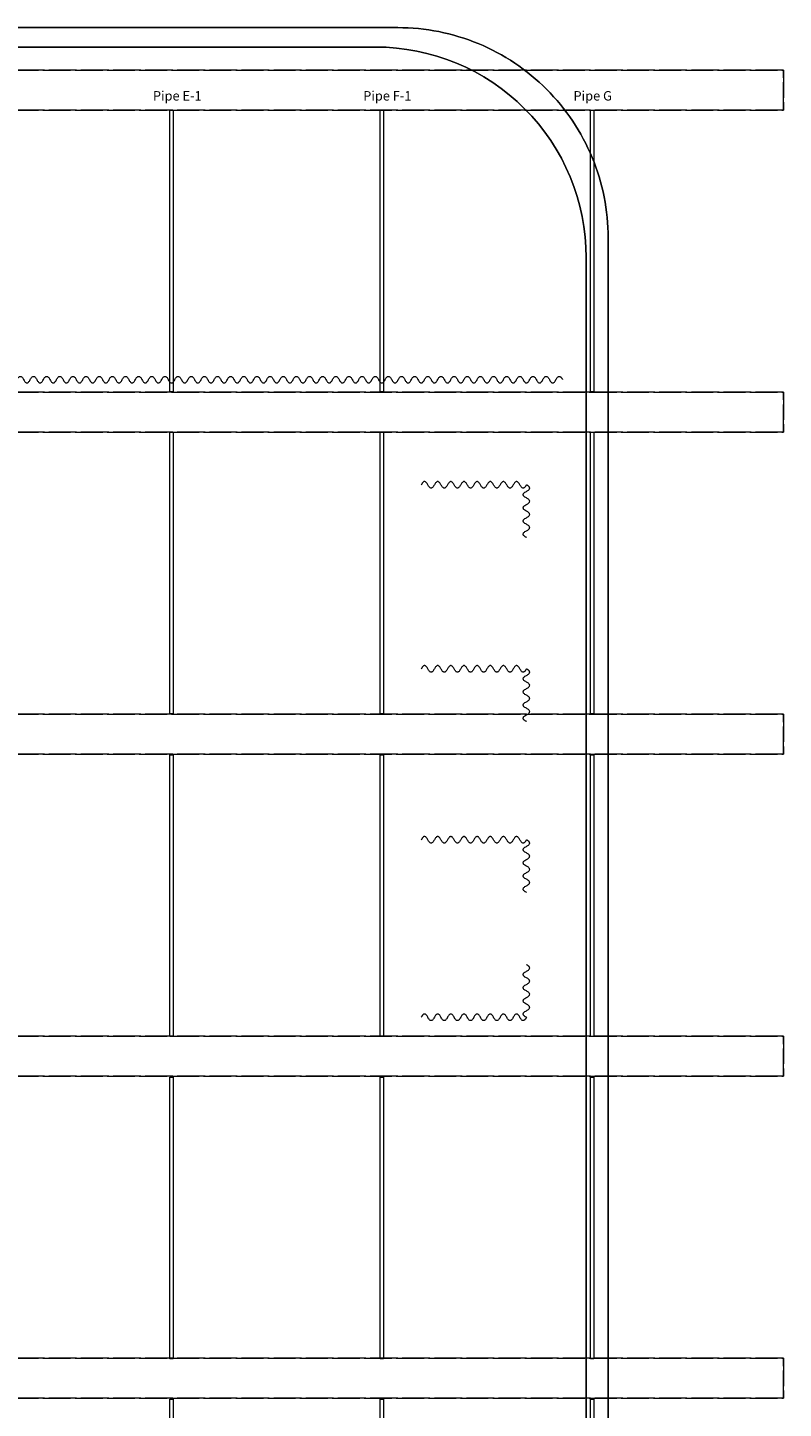
# Model space of a CAD drawing. Units: inches. Extents: x -325 to 365, y -419 to 646.
# Drawn here: x 20 to 365, y 16 to 646 of the extents above; entities that cross this region are included whole.
import ezdxf

# ---------------------------------------------------------------- set-up
doc = ezdxf.new("R2010")
doc.units = ezdxf.units.IN
doc.header["$LTSCALE"] = 9.6
doc.header["$MEASUREMENT"] = 0
doc.linetypes.add('Dash Style-4', pattern=[1.52771, 1.319425, -0.208285])
doc.layers.add('Light Plot', color=7, linetype='Continuous', lineweight=15)
doc.layers.add('None', color=7, linetype='Continuous', lineweight=5)
doc.styles.add('Helvetica', font='Helvetica')

# ---------------------------------------------------------------- blocks, each defined once
blk = doc.blocks.new('Curtain Object (2D)-8')
at = {"layer": 'None', "color": 7, "linetype": 'Continuous', "lineweight": 5}
blk.add_open_spline([(0, 0), (1.5, -2.99), (4.5, 2.99), (7.5, -2.99), (10.5, 2.99), (13.5, -2.99), (16.5, 2.99), (19.5, -2.99), (22.5, 2.99), (25.5, -2.99), (28.5, 2.99), (31.5, -2.99), (34.5, 2.99), (37.5, -2.99), (40.5, 2.99), (43.5, -2.99), (46.5, 2.99), (48, 0)], degree=2, dxfattribs=at)
blk = doc.blocks.new('Curtain Object (2D)-9')
at = {"layer": 'None', "color": 7, "linetype": 'Continuous', "lineweight": 5}
blk.add_open_spline([(0, 0), (1.5, -2.99), (4.5, 2.99), (7.5, -2.99), (10.5, 2.99), (13.5, -2.99), (16.5, 2.99), (19.5, -2.99), (22.5, 2.99), (25.5, -2.99), (28.5, 2.99), (31.5, -2.99), (34.5, 2.99), (37.5, -2.99), (40.5, 2.99), (43.5, -2.99), (46.5, 2.99), (48, 0)], degree=2, dxfattribs=at)
blk = doc.blocks.new('Curtain Object (2D)-10')
at = {"layer": 'None', "color": 7, "linetype": 'Continuous', "lineweight": 5}
blk.add_open_spline([(0, 0), (1.5, -2.99), (4.5, 2.99), (7.5, -2.99), (10.5, 2.99), (13.5, -2.99), (16.5, 2.99), (19.5, -2.99), (22.5, 2.99), (25.5, -2.99), (28.5, 2.99), (31.5, -2.99), (34.5, 2.99), (37.5, -2.99), (40.5, 2.99), (43.5, -2.99), (46.5, 2.99), (48, 0)], degree=2, dxfattribs=at)
blk = doc.blocks.new('Curtain Object (2D)-11')
at = {"layer": 'None', "color": 7, "linetype": 'Continuous', "lineweight": 5}
blk.add_open_spline([(0, 0), (1.5, -2.99), (4.5, 2.99), (7.5, -2.99), (10.5, 2.99), (13.5, -2.99), (16.5, 2.99), (19.5, -2.99), (22.5, 2.99), (25.5, -2.99), (28.5, 2.99), (31.5, -2.99), (34.5, 2.99), (37.5, -2.99), (40.5, 2.99), (43.5, -2.99), (46.5, 2.99), (48, 0)], degree=2, dxfattribs=at)
blk = doc.blocks.new('Curtain Object (2D)-12')
at = {"layer": 'None', "color": 7, "linetype": 'Continuous', "lineweight": 5}
blk.add_open_spline([(0, 0), (1.5, -2.99), (4.5, 2.99), (7.5, -2.99), (10.5, 2.99), (13.5, -2.99), (16.5, 2.99), (19.5, -2.99), (22.5, 2.99), (24, 0)], degree=2, dxfattribs=at)
blk = doc.blocks.new('Curtain Object (2D)-13')
at = {"layer": 'None', "color": 7, "linetype": 'Continuous', "lineweight": 5}
blk.add_open_spline([(0, 0), (1.5, -2.99), (4.5, 2.99), (7.5, -2.99), (10.5, 2.99), (13.5, -2.99), (16.5, 2.99), (19.5, -2.99), (22.5, 2.99), (24, 0)], degree=2, dxfattribs=at)
blk = doc.blocks.new('Curtain Object (2D)-14')
at = {"layer": 'None', "color": 7, "linetype": 'Continuous', "lineweight": 5}
blk.add_open_spline([(0, 0), (1.5, -2.99), (4.5, 2.99), (7.5, -2.99), (10.5, 2.99), (13.5, -2.99), (16.5, 2.99), (19.5, -2.99), (22.5, 2.99), (24, 0)], degree=2, dxfattribs=at)
blk = doc.blocks.new('Curtain Object (2D)-15')
at = {"layer": 'None', "color": 7, "linetype": 'Continuous', "lineweight": 5}
blk.add_open_spline([(0, 0), (1.5, -2.99), (4.5, 2.99), (7.5, -2.99), (10.5, 2.99), (13.5, -2.99), (16.5, 2.99), (19.5, -2.99), (22.5, 2.99), (24, 0)], degree=2, dxfattribs=at)
blk = doc.blocks.new('Curtain Object (2D)-16')
at = {"layer": 'None', "color": 7, "linetype": 'Continuous', "lineweight": 5}
blk.add_open_spline([(0, 0), (1.5, -2.99), (4.5, 2.99), (7.5, -2.99), (10.5, 2.99), (13.5, -2.99), (16.5, 2.99), (19.5, -2.99), (22.5, 2.99), (25.5, -2.99), (28.5, 2.99), (31.5, -2.99), (34.5, 2.99), (37.5, -2.99), (40.5, 2.99), (43.5, -2.99), (46.5, 2.99), (49.5, -2.99), (52.5, 2.99), (55.5, -2.99), (58.5, 2.99), (61.5, -2.99), (64.5, 2.99), (67.5, -2.99), (70.5, 2.99), (73.5, -2.99), (76.5, 2.99), (79.5, -2.99), (82.5, 2.99), (85.5, -2.99), (88.5, 2.99), (91.5, -2.99), (94.5, 2.99), (97.5, -2.99), (100.5, 2.99), (103.5, -2.99), (106.5, 2.99), (109.5, -2.99), (112.5, 2.99), (115.5, -2.99), (118.5, 2.99), (121.5, -2.99), (124.5, 2.99), (127.5, -2.99), (130.5, 2.99), (133.5, -2.99), (136.5, 2.99), (139.5, -2.99), (142.5, 2.99), (145.5, -2.99), (148.5, 2.99), (151.5, -2.99), (154.5, 2.99), (157.5, -2.99), (160.5, 2.99), (163.5, -2.99), (166.5, 2.99), (169.5, -2.99), (172.5, 2.99), (175.5, -2.99), (178.5, 2.99), (181.5, -2.99), (184.5, 2.99), (187.5, -2.99), (190.5, 2.99), (193.5, -2.99), (196.5, 2.99), (199.5, -2.99), (202.5, 2.99), (205.5, -2.99), (208.5, 2.99), (211.5, -2.99), (214.5, 2.99), (217.5, -2.99), (220.5, 2.99), (223.5, -2.99), (226.5, 2.99), (229.5, -2.99), (232.5, 2.99), (235.5, -2.99), (238.5, 2.99), (241.5, -2.99), (244.5, 2.99), (247.5, -2.99), (250.5, 2.99), (253.5, -2.99), (256.5, 2.99), (259.5, -2.99), (262.5, 2.99), (265.5, -2.99), (268.5, 2.99), (271.5, -2.99), (274.5, 2.99), (277.5, -2.99), (280.5, 2.99), (283.5, -2.99), (286.5, 2.99), (289.5, -2.99), (292.5, 2.99), (295.5, -2.99), (298.5, 2.99), (301.5, -2.99), (304.5, 2.99), (307.5, -2.99), (310.5, 2.99), (313.5, -2.99), (316.5, 2.99), (319.5, -2.99), (322.5, 2.99), (325.5, -2.99), (328.5, 2.99), (331.5, -2.99), (334.5, 2.99), (337.5, -2.99), (340.5, 2.99), (343.5, -2.99), (346.5, 2.99), (349.5, -2.99), (352.5, 2.99), (355.5, -2.99), (358.5, 2.99), (361.5, -2.99), (364.5, 2.99), (367.5, -2.99), (370.5, 2.99), (373.5, -2.99), (376.5, 2.99), (379.5, -2.99), (382.5, 2.99), (385.5, -2.99), (388.5, 2.99), (391.5, -2.99), (394.5, 2.99), (397.5, -2.99), (400.5, 2.99), (403.5, -2.99), (406.5, 2.99), (409.5, -2.99), (412.5, 2.99), (415.5, -2.99), (418.5, 2.99), (421.5, -2.99), (424.5, 2.99), (427.5, -2.99), (430.5, 2.99), (433.5, -2.99), (436.5, 2.99), (439.5, -2.99), (442.5, 2.99), (445.5, -2.99), (448.5, 2.99), (451.5, -2.99), (454.5, 2.99), (457.5, -2.99), (460.5, 2.99), (463.5, -2.99), (466.5, 2.99), (469.5, -2.99), (472.5, 2.99), (475.5, -2.99), (478.5, 2.99), (481.5, -2.99), (484.5, 2.99), (487.5, -2.99), (490.5, 2.99), (493.5, -2.99), (496.5, 2.99), (499.5, -2.99), (502.5, 2.99), (505.5, -2.99), (508.5, 2.99), (511.5, -2.99), (514.5, 2.99), (517.5, -2.99), (520.5, 2.99), (523.5, -2.99), (526.5, 2.99), (529.5, -2.99), (532.5, 2.99), (535.5, -2.99), (538.5, 2.99), (541.5, -2.99), (544.5, 2.99), (547.5, -2.99), (550.5, 2.99), (553.5, -2.99), (556.5, 2.99), (559.5, -2.99), (562.5, 2.99), (565.5, -2.99), (568.5, 2.99), (571.5, -2.99), (574.5, 2.99), (576, 0)], degree=2, dxfattribs=at)
blk = doc.blocks.new('Pipe E (2D)')
at = {"layer": 'None', "color": 7, "linetype": 'Continuous', "lineweight": 5, "flags": 128}
for points in [[(-0.75, 358.43), (0.75, 358.43), (0.75, 229.9), (-0.75, 229.9)], [(-0.75, 211.43), (0.75, 211.43), (0.75, 82.9), (-0.75, 82.9)], [(-0.75, 64.1), (0.75, 64.1), (0.75, -64.43), (-0.75, -64.43)], [(-0.75, -82.9), (0.75, -82.9), (0.75, -211.43), (-0.75, -211.43)], [(-0.75, -229.9), (0.75, -229.9), (0.75, -358.43), (-0.75, -358.43)]]:
    blk.add_lwpolyline(points, close=True, dxfattribs=at)
blk = doc.blocks.new('Pipe E-1 (2D)')
at = {"layer": 'None', "color": 7}
blk.add_blockref('Pipe E (2D)', (0, 0), dxfattribs=at)
at = {"layer": 'None', "color": 7, "insert": (-8.5, 367.07), "char_height": 4.289, "attachment_point": 1, "line_spacing_factor": 0.834288, "style": 'Helvetica'}
blk.add_mtext('Pipe E-1', dxfattribs=at)
blk = doc.blocks.new('Pipe F (2D)')
at = {"layer": 'None', "color": 7, "linetype": 'Continuous', "lineweight": 5, "flags": 128}
for points in [[(-0.75, 358.43), (0.75, 358.43), (0.75, 229.9), (-0.75, 229.9)], [(-0.75, 211.43), (0.75, 211.43), (0.75, 82.9), (-0.75, 82.9)], [(-0.75, 64.1), (0.75, 64.1), (0.75, -64.43), (-0.75, -64.43)], [(-0.75, -82.9), (0.75, -82.9), (0.75, -211.43), (-0.75, -211.43)], [(-0.75, -229.9), (0.75, -229.9), (0.75, -358.43), (-0.75, -358.43)]]:
    blk.add_lwpolyline(points, close=True, dxfattribs=at)
blk = doc.blocks.new('Pipe F-1 (2D)')
at = {"layer": 'None', "color": 7}
blk.add_blockref('Pipe F (2D)', (0, 0), dxfattribs=at)
at = {"layer": 'None', "color": 7, "insert": (-8.5, 367.07), "char_height": 4.289, "attachment_point": 1, "line_spacing_factor": 0.834288, "style": 'Helvetica'}
blk.add_mtext('Pipe F-1', dxfattribs=at)
blk = doc.blocks.new('Pipe G (2D)')
at = {"layer": 'None', "color": 7}
blk.add_blockref('Pipe F (2D)', (0, 0), dxfattribs=at)
at = {"layer": 'None', "color": 7, "insert": (-8.5, 367.07), "char_height": 4.289, "attachment_point": 1, "line_spacing_factor": 0.834288, "style": 'Helvetica'}
blk.add_mtext('Pipe G', dxfattribs=at)

msp = doc.modelspace()

# ---------------------------------------------------------------- linework, layer by layer
at = {"layer": 'Light Plot', "color": 8, "linetype": 'Dash Style-4', "true_color": 0x808080}
for points in [[(-325.2, 626.78, 156.5), (364.8, 626.78, 156.5), (364.8, 608.53, 156.5), (-325.2, 608.53, 156.5), (-325.2, 626.78, 156.5)], [(-325.2, 626.78, 124.5), (364.8, 626.78, 124.5), (364.8, 608.53, 124.5), (-325.2, 608.53, 124.5), (-325.2, 626.78, 124.5)], [(-325.2, 626.78, 124.5), (-325.2, 626.78, 156.5), (364.8, 626.78, 156.5), (364.8, 626.78, 124.5), (-325.2, 626.78, 124.5)], [(364.8, 626.78, 124.5), (364.8, 626.78, 156.5), (364.8, 608.53, 156.5), (364.8, 608.53, 124.5), (364.8, 626.78, 124.5)], [(364.8, 608.53, 124.5), (364.8, 608.53, 156.5), (-325.2, 608.53, 156.5), (-325.2, 608.53, 124.5), (364.8, 608.53, 124.5)], [(-325.2, 479.8, 156.5), (364.8, 479.8, 156.5), (364.8, 461.55, 156.5), (-325.2, 461.55, 156.5), (-325.2, 479.8, 156.5)], [(-325.2, 479.8, 124.5), (364.8, 479.8, 124.5), (364.8, 461.55, 124.5), (-325.2, 461.55, 124.5), (-325.2, 479.8, 124.5)], [(-325.2, 479.8, 124.5), (-325.2, 479.8, 156.5), (364.8, 479.8, 156.5), (364.8, 479.8, 124.5), (-325.2, 479.8, 124.5)], [(364.8, 479.8, 124.5), (364.8, 479.8, 156.5), (364.8, 461.55, 156.5), (364.8, 461.55, 124.5), (364.8, 479.8, 124.5)], [(364.8, 461.55, 124.5), (364.8, 461.55, 156.5), (-325.2, 461.55, 156.5), (-325.2, 461.55, 124.5), (364.8, 461.55, 124.5)], [(-325.2, 332.82, 156.5), (364.8, 332.82, 156.5), (364.8, 314.57, 156.5), (-325.2, 314.57, 156.5), (-325.2, 332.82, 156.5)], [(-325.2, 332.82, 124.5), (364.8, 332.82, 124.5), (364.8, 314.57, 124.5), (-325.2, 314.57, 124.5), (-325.2, 332.82, 124.5)], [(-325.2, 332.82, 124.5), (-325.2, 332.82, 156.5), (364.8, 332.82, 156.5), (364.8, 332.82, 124.5), (-325.2, 332.82, 124.5)], [(364.8, 332.82, 124.5), (364.8, 332.82, 156.5), (364.8, 314.57, 156.5), (364.8, 314.57, 124.5), (364.8, 332.82, 124.5)], [(364.8, 314.57, 124.5), (364.8, 314.57, 156.5), (-325.2, 314.57, 156.5), (-325.2, 314.57, 124.5), (364.8, 314.57, 124.5)]]:
    msp.add_polyline3d(points, dxfattribs=at)
at = {"layer": 'Light Plot', "color": 8, "linetype": 'Dash Style-4', "lineweight": 5, "true_color": 0x808080}
for points in [[(-325.2, 185.85, 156.5), (364.8, 185.85, 156.5), (364.8, 167.6, 156.5), (-325.2, 167.6, 156.5), (-325.2, 185.85, 156.5)], [(-325.2, 185.85, 124.5), (364.8, 185.85, 124.5), (364.8, 167.6, 124.5), (-325.2, 167.6, 124.5), (-325.2, 185.85, 124.5)], [(-325.2, 185.85, 124.5), (-325.2, 185.85, 156.5), (364.8, 185.85, 156.5), (364.8, 185.85, 124.5), (-325.2, 185.85, 124.5)], [(364.8, 185.85, 124.5), (364.8, 185.85, 156.5), (364.8, 167.6, 156.5), (364.8, 167.6, 124.5), (364.8, 185.85, 124.5)], [(364.8, 167.6, 124.5), (364.8, 167.6, 156.5), (-325.2, 167.6, 156.5), (-325.2, 167.6, 124.5), (364.8, 167.6, 124.5)], [(-325.2, 38.87, 156.33), (364.8, 38.87, 156.33), (364.8, 20.62, 156.33), (-325.2, 20.62, 156.33), (-325.2, 38.87, 156.33)], [(-325.2, 38.87, 124.33), (364.8, 38.87, 124.33), (364.8, 20.62, 124.33), (-325.2, 20.62, 124.33), (-325.2, 38.87, 124.33)], [(-325.2, 38.87, 124.33), (-325.2, 38.87, 156.33), (364.8, 38.87, 156.33), (364.8, 38.87, 124.33), (-325.2, 38.87, 124.33)], [(364.8, 38.87, 124.33), (364.8, 38.87, 156.33), (364.8, 20.62, 156.33), (364.8, 20.62, 124.33), (364.8, 38.87, 124.33)], [(364.8, 20.62, 124.33), (364.8, 20.62, 156.33), (-325.2, 20.62, 156.33), (-325.2, 20.62, 124.33), (364.8, 20.62, 124.33)]]:
    msp.add_polyline3d(points, dxfattribs=at)
at = {"layer": 'None', "color": 232, "linetype": 'Continuous', "lineweight": 15, "true_color": 0xcc0066}
for points in [[(-20.2, 646.16, 65.5), (188.8, 646.16, 65.5), (191.16, 646.13, 65.5), (193.51, 646.04, 65.5), (195.87, 645.9, 65.5), (198.21, 645.7, 65.5), (200.55, 645.44, 65.5), (202.89, 645.12, 65.5), (205.22, 644.74, 65.5), (207.53, 644.31, 65.5), (209.84, 643.83, 65.5), (212.13, 643.28, 65.5), (214.41, 642.68, 65.5), (216.67, 642.02, 65.5), (218.92, 641.31, 65.5), (221.14, 640.55, 65.5), (223.35, 639.73, 65.5), (225.54, 638.85, 65.5), (227.71, 637.92, 65.5), (229.85, 636.94, 65.5), (231.97, 635.91, 65.5), (234.06, 634.82, 65.5), (236.12, 633.69, 65.5), (238.16, 632.5, 65.5), (240.16, 631.26, 65.5), (242.14, 629.98, 65.5), (244.08, 628.65, 65.5), (245.99, 627.27, 65.5), (247.87, 625.84, 65.5), (249.71, 624.37, 65.5), (251.51, 622.85, 65.5), (253.27, 621.29, 65.5), (255, 619.69, 65.5), (256.69, 618.04, 65.5), (258.33, 616.35, 65.5), (259.93, 614.63, 65.5), (261.5, 612.86, 65.5), (263.01, 611.06, 65.5), (264.48, 609.22, 65.5), (265.91, 607.34, 65.5), (267.29, 605.44, 65.5), (268.62, 603.49, 65.5), (269.91, 601.52, 65.5), (271.15, 599.51, 65.5), (272.33, 597.48, 65.5), (273.47, 595.41, 65.5), (274.55, 593.32, 65.5), (275.59, 591.2, 65.5), (276.57, 589.06, 65.5), (277.5, 586.9, 65.5), (278.37, 584.71, 65.5), (279.19, 582.5, 65.5), (279.96, 580.27, 65.5), (280.67, 578.03, 65.5), (281.33, 575.76, 65.5), (281.93, 573.48, 65.5), (282.47, 571.19, 65.5), (282.96, 568.89, 65.5), (283.39, 566.57, 65.5), (283.76, 564.24, 65.5), (284.08, 561.91, 65.5), (284.34, 559.57, 65.5), (284.54, 557.22, 65.5), (284.69, 554.87, 65.5), (284.77, 552.51, 65.5), (284.8, 550.16, 65.5), (284.8, 215.22, 65.5)], [(-20.2, 646.16, 48.5), (188.8, 646.16, 48.5), (191.16, 646.13, 48.5), (193.51, 646.04, 48.5), (195.87, 645.9, 48.5), (198.21, 645.7, 48.5), (200.55, 645.44, 48.5), (202.89, 645.12, 48.5), (205.22, 644.74, 48.5), (207.53, 644.31, 48.5), (209.84, 643.83, 48.5), (212.13, 643.28, 48.5), (214.41, 642.68, 48.5), (216.67, 642.02, 48.5), (218.92, 641.31, 48.5), (221.14, 640.55, 48.5), (223.35, 639.73, 48.5), (225.54, 638.85, 48.5), (227.71, 637.92, 48.5), (229.85, 636.94, 48.5), (231.97, 635.91, 48.5), (234.06, 634.82, 48.5), (236.12, 633.69, 48.5), (238.16, 632.5, 48.5), (240.16, 631.26, 48.5), (242.14, 629.98, 48.5), (244.08, 628.65, 48.5), (245.99, 627.27, 48.5), (247.87, 625.84, 48.5), (249.71, 624.37, 48.5), (251.51, 622.85, 48.5), (253.27, 621.29, 48.5), (255, 619.69, 48.5), (256.69, 618.04, 48.5), (258.33, 616.35, 48.5), (259.93, 614.63, 48.5), (261.5, 612.86, 48.5), (263.01, 611.06, 48.5), (264.48, 609.22, 48.5), (265.91, 607.34, 48.5), (267.29, 605.44, 48.5), (268.62, 603.49, 48.5), (269.91, 601.52, 48.5), (271.15, 599.51, 48.5), (272.33, 597.48, 48.5), (273.47, 595.41, 48.5), (274.55, 593.32, 48.5), (275.59, 591.2, 48.5), (276.57, 589.06, 48.5), (277.5, 586.9, 48.5), (278.37, 584.71, 48.5), (279.19, 582.5, 48.5), (279.96, 580.27, 48.5), (280.67, 578.03, 48.5), (281.33, 575.76, 48.5), (281.93, 573.48, 48.5), (282.47, 571.19, 48.5), (282.96, 568.89, 48.5), (283.39, 566.57, 48.5), (283.76, 564.24, 48.5), (284.08, 561.91, 48.5), (284.34, 559.57, 48.5), (284.54, 557.22, 48.5), (284.69, 554.87, 48.5), (284.77, 552.51, 48.5), (284.8, 550.16, 48.5), (284.8, 215.22, 48.5)], [(-20.2, 646.16, 48.5), (-20.2, 646.16, 65.5), (188.8, 646.16, 65.5), (188.8, 646.16, 48.5), (-20.2, 646.16, 48.5)], [(188.8, 646.16, 48.5), (188.8, 646.16, 65.5), (191.16, 646.13, 65.5), (191.16, 646.13, 48.5), (188.8, 646.16, 48.5)], [(191.16, 646.13, 48.5), (191.16, 646.13, 65.5), (193.51, 646.04, 65.5), (193.51, 646.04, 48.5), (191.16, 646.13, 48.5)], [(193.51, 646.04, 48.5), (193.51, 646.04, 65.5), (195.87, 645.9, 65.5), (195.87, 645.9, 48.5), (193.51, 646.04, 48.5)], [(195.87, 645.9, 48.5), (195.87, 645.9, 65.5), (198.21, 645.7, 65.5), (198.21, 645.7, 48.5), (195.87, 645.9, 48.5)], [(198.21, 645.7, 48.5), (198.21, 645.7, 65.5), (200.55, 645.44, 65.5), (200.55, 645.44, 48.5), (198.21, 645.7, 48.5)], [(200.55, 645.44, 48.5), (200.55, 645.44, 65.5), (202.89, 645.12, 65.5), (202.89, 645.12, 48.5), (200.55, 645.44, 48.5)], [(202.89, 645.12, 48.5), (202.89, 645.12, 65.5), (205.22, 644.74, 65.5), (205.22, 644.74, 48.5), (202.89, 645.12, 48.5)], [(205.22, 644.74, 48.5), (205.22, 644.74, 65.5), (207.53, 644.31, 65.5), (207.53, 644.31, 48.5), (205.22, 644.74, 48.5)], [(207.53, 644.31, 48.5), (207.53, 644.31, 65.5), (209.84, 643.83, 65.5), (209.84, 643.83, 48.5), (207.53, 644.31, 48.5)], [(209.84, 643.83, 48.5), (209.84, 643.83, 65.5), (212.13, 643.28, 65.5), (212.13, 643.28, 48.5), (209.84, 643.83, 48.5)], [(212.13, 643.28, 48.5), (212.13, 643.28, 65.5), (214.41, 642.68, 65.5), (214.41, 642.68, 48.5), (212.13, 643.28, 48.5)], [(214.41, 642.68, 48.5), (214.41, 642.68, 65.5), (216.67, 642.02, 65.5), (216.67, 642.02, 48.5), (214.41, 642.68, 48.5)], [(216.67, 642.02, 48.5), (216.67, 642.02, 65.5), (218.92, 641.31, 65.5), (218.92, 641.31, 48.5), (216.67, 642.02, 48.5)], [(218.92, 641.31, 48.5), (218.92, 641.31, 65.5), (221.14, 640.55, 65.5), (221.14, 640.55, 48.5), (218.92, 641.31, 48.5)], [(221.14, 640.55, 48.5), (221.14, 640.55, 65.5), (223.35, 639.73, 65.5), (223.35, 639.73, 48.5), (221.14, 640.55, 48.5)], [(223.35, 639.73, 48.5), (223.35, 639.73, 65.5), (225.54, 638.85, 65.5), (225.54, 638.85, 48.5), (223.35, 639.73, 48.5)], [(225.54, 638.85, 48.5), (225.54, 638.85, 65.5), (227.71, 637.92, 65.5), (227.71, 637.92, 48.5), (225.54, 638.85, 48.5)], [(227.71, 637.92, 48.5), (227.71, 637.92, 65.5), (229.85, 636.94, 65.5), (229.85, 636.94, 48.5), (227.71, 637.92, 48.5)], [(229.85, 636.94, 48.5), (229.85, 636.94, 65.5), (231.97, 635.91, 65.5), (231.97, 635.91, 48.5), (229.85, 636.94, 48.5)], [(231.97, 635.91, 48.5), (231.97, 635.91, 65.5), (234.06, 634.82, 65.5), (234.06, 634.82, 48.5), (231.97, 635.91, 48.5)], [(234.06, 634.82, 48.5), (234.06, 634.82, 65.5), (236.12, 633.69, 65.5), (236.12, 633.69, 48.5), (234.06, 634.82, 48.5)], [(236.12, 633.69, 48.5), (236.12, 633.69, 65.5), (238.16, 632.5, 65.5), (238.16, 632.5, 48.5), (236.12, 633.69, 48.5)], [(238.16, 632.5, 48.5), (238.16, 632.5, 65.5), (240.16, 631.26, 65.5), (240.16, 631.26, 48.5), (238.16, 632.5, 48.5)], [(240.16, 631.26, 48.5), (240.16, 631.26, 65.5), (242.14, 629.98, 65.5), (242.14, 629.98, 48.5), (240.16, 631.26, 48.5)], [(242.14, 629.98, 48.5), (242.14, 629.98, 65.5), (244.08, 628.65, 65.5), (244.08, 628.65, 48.5), (242.14, 629.98, 48.5)], [(244.08, 628.65, 48.5), (244.08, 628.65, 65.5), (245.99, 627.27, 65.5), (245.99, 627.27, 48.5), (244.08, 628.65, 48.5)], [(245.99, 627.27, 48.5), (245.99, 627.27, 65.5), (247.87, 625.84, 65.5), (247.87, 625.84, 48.5), (245.99, 627.27, 48.5)], [(247.87, 625.84, 48.5), (247.87, 625.84, 65.5), (249.71, 624.37, 65.5), (249.71, 624.37, 48.5), (247.87, 625.84, 48.5)], [(249.71, 624.37, 48.5), (249.71, 624.37, 65.5), (251.51, 622.85, 65.5), (251.51, 622.85, 48.5), (249.71, 624.37, 48.5)], [(251.51, 622.85, 48.5), (251.51, 622.85, 65.5), (253.27, 621.29, 65.5), (253.27, 621.29, 48.5), (251.51, 622.85, 48.5)], [(253.27, 621.29, 48.5), (253.27, 621.29, 65.5), (255, 619.69, 65.5), (255, 619.69, 48.5), (253.27, 621.29, 48.5)], [(255, 619.69, 48.5), (255, 619.69, 65.5), (256.69, 618.04, 65.5), (256.69, 618.04, 48.5), (255, 619.69, 48.5)], [(256.69, 618.04, 48.5), (256.69, 618.04, 65.5), (258.33, 616.35, 65.5), (258.33, 616.35, 48.5), (256.69, 618.04, 48.5)], [(258.33, 616.35, 48.5), (258.33, 616.35, 65.5), (259.93, 614.63, 65.5), (259.93, 614.63, 48.5), (258.33, 616.35, 48.5)], [(259.93, 614.63, 48.5), (259.93, 614.63, 65.5), (261.5, 612.86, 65.5), (261.5, 612.86, 48.5), (259.93, 614.63, 48.5)], [(261.5, 612.86, 48.5), (261.5, 612.86, 65.5), (263.01, 611.06, 65.5), (263.01, 611.06, 48.5), (261.5, 612.86, 48.5)], [(263.01, 611.06, 48.5), (263.01, 611.06, 65.5), (264.48, 609.22, 65.5), (264.48, 609.22, 48.5), (263.01, 611.06, 48.5)], [(264.48, 609.22, 48.5), (264.48, 609.22, 65.5), (265.91, 607.34, 65.5), (265.91, 607.34, 48.5), (264.48, 609.22, 48.5)], [(265.91, 607.34, 48.5), (265.91, 607.34, 65.5), (267.29, 605.44, 65.5), (267.29, 605.44, 48.5), (265.91, 607.34, 48.5)], [(267.29, 605.44, 48.5), (267.29, 605.44, 65.5), (268.62, 603.49, 65.5), (268.62, 603.49, 48.5), (267.29, 605.44, 48.5)], [(268.62, 603.49, 48.5), (268.62, 603.49, 65.5), (269.91, 601.52, 65.5), (269.91, 601.52, 48.5), (268.62, 603.49, 48.5)], [(269.91, 601.52, 48.5), (269.91, 601.52, 65.5), (271.15, 599.51, 65.5), (271.15, 599.51, 48.5), (269.91, 601.52, 48.5)], [(271.15, 599.51, 48.5), (271.15, 599.51, 65.5), (272.33, 597.48, 65.5), (272.33, 597.48, 48.5), (271.15, 599.51, 48.5)], [(272.33, 597.48, 48.5), (272.33, 597.48, 65.5), (273.47, 595.41, 65.5), (273.47, 595.41, 48.5), (272.33, 597.48, 48.5)], [(273.47, 595.41, 48.5), (273.47, 595.41, 65.5), (274.55, 593.32, 65.5), (274.55, 593.32, 48.5), (273.47, 595.41, 48.5)], [(274.55, 593.32, 48.5), (274.55, 593.32, 65.5), (275.59, 591.2, 65.5), (275.59, 591.2, 48.5), (274.55, 593.32, 48.5)], [(275.59, 591.2, 48.5), (275.59, 591.2, 65.5), (276.57, 589.06, 65.5), (276.57, 589.06, 48.5), (275.59, 591.2, 48.5)], [(276.57, 589.06, 48.5), (276.57, 589.06, 65.5), (277.5, 586.9, 65.5), (277.5, 586.9, 48.5), (276.57, 589.06, 48.5)], [(277.5, 586.9, 48.5), (277.5, 586.9, 65.5), (278.37, 584.71, 65.5), (278.37, 584.71, 48.5), (277.5, 586.9, 48.5)], [(278.37, 584.71, 48.5), (278.37, 584.71, 65.5), (279.19, 582.5, 65.5), (279.19, 582.5, 48.5), (278.37, 584.71, 48.5)], [(279.19, 582.5, 48.5), (279.19, 582.5, 65.5), (279.96, 580.27, 65.5), (279.96, 580.27, 48.5), (279.19, 582.5, 48.5)], [(279.96, 580.27, 48.5), (279.96, 580.27, 65.5), (280.67, 578.03, 65.5), (280.67, 578.03, 48.5), (279.96, 580.27, 48.5)], [(280.67, 578.03, 48.5), (280.67, 578.03, 65.5), (281.33, 575.76, 65.5), (281.33, 575.76, 48.5), (280.67, 578.03, 48.5)], [(281.33, 575.76, 48.5), (281.33, 575.76, 65.5), (281.93, 573.48, 65.5), (281.93, 573.48, 48.5), (281.33, 575.76, 48.5)], [(281.93, 573.48, 48.5), (281.93, 573.48, 65.5), (282.47, 571.19, 65.5), (282.47, 571.19, 48.5), (281.93, 573.48, 48.5)], [(282.47, 571.19, 48.5), (282.47, 571.19, 65.5), (282.96, 568.89, 65.5), (282.96, 568.89, 48.5), (282.47, 571.19, 48.5)], [(282.96, 568.89, 48.5), (282.96, 568.89, 65.5), (283.39, 566.57, 65.5), (283.39, 566.57, 48.5), (282.96, 568.89, 48.5)], [(283.39, 566.57, 48.5), (283.39, 566.57, 65.5), (283.76, 564.24, 65.5), (283.76, 564.24, 48.5), (283.39, 566.57, 48.5)], [(283.76, 564.24, 48.5), (283.76, 564.24, 65.5), (284.08, 561.91, 65.5), (284.08, 561.91, 48.5), (283.76, 564.24, 48.5)], [(284.08, 561.91, 48.5), (284.08, 561.91, 65.5), (284.34, 559.57, 65.5), (284.34, 559.57, 48.5), (284.08, 561.91, 48.5)], [(284.34, 559.57, 48.5), (284.34, 559.57, 65.5), (284.54, 557.22, 65.5), (284.54, 557.22, 48.5), (284.34, 559.57, 48.5)], [(284.54, 557.22, 48.5), (284.54, 557.22, 65.5), (284.69, 554.87, 65.5), (284.69, 554.87, 48.5), (284.54, 557.22, 48.5)], [(284.69, 554.87, 48.5), (284.69, 554.87, 65.5), (284.77, 552.51, 65.5), (284.77, 552.51, 48.5), (284.69, 554.87, 48.5)], [(284.77, 552.51, 48.5), (284.77, 552.51, 65.5), (284.8, 550.16, 65.5), (284.8, 550.16, 48.5), (284.77, 552.51, 48.5)], [(284.8, 550.16, 48.5), (284.8, 550.16, 65.5), (284.8, 215.22, 65.5), (284.8, 215.22, 48.5), (284.8, 550.16, 48.5)], [(284.8, 215.22, 65.5), (284.8, -119.72, 65.5)], [(284.8, 215.22, 48.5), (284.8, -119.72, 48.5)], [(284.8, 215.22, 48.5), (284.8, 215.22, 65.5), (284.8, -119.72, 65.5), (284.8, -119.72, 48.5), (284.8, 215.22, 48.5)]]:
    msp.add_polyline3d(points, dxfattribs=at)
at = {"layer": 'None', "color": 106, "linetype": 'Continuous', "lineweight": 15, "true_color": 0x008011}
for points in [[(-25.21, 637.28, 65.5), (178.77, 637.28, 65.5), (183.48, 637.17, 65.5), (188.18, 636.82, 65.5), (192.86, 636.24, 65.5), (197.5, 635.44, 65.5), (202.1, 634.41, 65.5), (206.64, 633.15, 65.5), (211.11, 631.67, 65.5), (215.51, 629.98, 65.5), (219.82, 628.07, 65.5), (224.03, 625.95, 65.5), (228.13, 623.62, 65.5), (232.11, 621.1, 65.5), (235.96, 618.39, 65.5), (239.67, 615.49, 65.5), (243.24, 612.41, 65.5), (246.66, 609.16, 65.5), (249.9, 605.75, 65.5), (252.98, 602.18, 65.5), (255.88, 598.47, 65.5), (258.59, 594.62, 65.5), (261.12, 590.64, 65.5), (263.44, 586.54, 65.5), (265.56, 582.33, 65.5), (267.47, 578.02, 65.5), (269.16, 573.62, 65.5), (270.64, 569.15, 65.5), (271.9, 564.61, 65.5), (272.93, 560.01, 65.5), (273.73, 555.37, 65.5), (274.31, 550.69, 65.5), (274.66, 545.99, 65.5), (274.77, 541.28, 65.5), (274.77, 215.78, 65.5)], [(-25.21, 637.28, -46.5), (178.77, 637.28, -46.5), (183.48, 637.17, -46.5), (188.18, 636.82, -46.5), (192.86, 636.24, -46.5), (197.5, 635.44, -46.5), (202.1, 634.41, -46.5), (206.64, 633.15, -46.5), (211.11, 631.67, -46.5), (215.51, 629.98, -46.5), (219.82, 628.07, -46.5), (224.03, 625.95, -46.5), (228.13, 623.62, -46.5), (232.11, 621.1, -46.5), (235.96, 618.39, -46.5), (239.67, 615.49, -46.5), (243.24, 612.41, -46.5), (246.66, 609.16, -46.5), (249.9, 605.75, -46.5), (252.98, 602.18, -46.5), (255.88, 598.47, -46.5), (258.59, 594.62, -46.5), (261.12, 590.64, -46.5), (263.44, 586.54, -46.5), (265.56, 582.33, -46.5), (267.47, 578.02, -46.5), (269.16, 573.62, -46.5), (270.64, 569.15, -46.5), (271.9, 564.61, -46.5), (272.93, 560.01, -46.5), (273.73, 555.37, -46.5), (274.31, 550.69, -46.5), (274.66, 545.99, -46.5), (274.77, 541.28, -46.5), (274.77, 215.78, -46.5)], [(-25.21, 637.28, -46.5), (-25.21, 637.28, 65.5), (178.77, 637.28, 65.5), (178.77, 637.28, -46.5), (-25.21, 637.28, -46.5)], [(178.77, 637.28, -46.5), (178.77, 637.28, 65.5), (183.48, 637.17, 65.5), (183.48, 637.17, -46.5), (178.77, 637.28, -46.5)], [(183.48, 637.17, -46.5), (183.48, 637.17, 65.5), (188.18, 636.82, 65.5), (188.18, 636.82, -46.5), (183.48, 637.17, -46.5)], [(188.18, 636.82, -46.5), (188.18, 636.82, 65.5), (192.86, 636.24, 65.5), (192.86, 636.24, -46.5), (188.18, 636.82, -46.5)], [(192.86, 636.24, -46.5), (192.86, 636.24, 65.5), (197.5, 635.44, 65.5), (197.5, 635.44, -46.5), (192.86, 636.24, -46.5)], [(197.5, 635.44, -46.5), (197.5, 635.44, 65.5), (202.1, 634.41, 65.5), (202.1, 634.41, -46.5), (197.5, 635.44, -46.5)], [(202.1, 634.41, -46.5), (202.1, 634.41, 65.5), (206.64, 633.15, 65.5), (206.64, 633.15, -46.5), (202.1, 634.41, -46.5)], [(206.64, 633.15, -46.5), (206.64, 633.15, 65.5), (211.11, 631.67, 65.5), (211.11, 631.67, -46.5), (206.64, 633.15, -46.5)], [(211.11, 631.67, -46.5), (211.11, 631.67, 65.5), (215.51, 629.98, 65.5), (215.51, 629.98, -46.5), (211.11, 631.67, -46.5)], [(215.51, 629.98, -46.5), (215.51, 629.98, 65.5), (219.82, 628.07, 65.5), (219.82, 628.07, -46.5), (215.51, 629.98, -46.5)], [(219.82, 628.07, -46.5), (219.82, 628.07, 65.5), (224.03, 625.95, 65.5), (224.03, 625.95, -46.5), (219.82, 628.07, -46.5)], [(224.03, 625.95, -46.5), (224.03, 625.95, 65.5), (228.13, 623.62, 65.5), (228.13, 623.62, -46.5), (224.03, 625.95, -46.5)], [(228.13, 623.62, -46.5), (228.13, 623.62, 65.5), (232.11, 621.1, 65.5), (232.11, 621.1, -46.5), (228.13, 623.62, -46.5)], [(232.11, 621.1, -46.5), (232.11, 621.1, 65.5), (235.96, 618.39, 65.5), (235.96, 618.39, -46.5), (232.11, 621.1, -46.5)], [(235.96, 618.39, -46.5), (235.96, 618.39, 65.5), (239.67, 615.49, 65.5), (239.67, 615.49, -46.5), (235.96, 618.39, -46.5)], [(239.67, 615.49, -46.5), (239.67, 615.49, 65.5), (243.24, 612.41, 65.5), (243.24, 612.41, -46.5), (239.67, 615.49, -46.5)], [(243.24, 612.41, -46.5), (243.24, 612.41, 65.5), (246.66, 609.16, 65.5), (246.66, 609.16, -46.5), (243.24, 612.41, -46.5)], [(246.66, 609.16, -46.5), (246.66, 609.16, 65.5), (249.9, 605.75, 65.5), (249.9, 605.75, -46.5), (246.66, 609.16, -46.5)], [(249.9, 605.75, -46.5), (249.9, 605.75, 65.5), (252.98, 602.18, 65.5), (252.98, 602.18, -46.5), (249.9, 605.75, -46.5)], [(252.98, 602.18, -46.5), (252.98, 602.18, 65.5), (255.88, 598.47, 65.5), (255.88, 598.47, -46.5), (252.98, 602.18, -46.5)], [(255.88, 598.47, -46.5), (255.88, 598.47, 65.5), (258.59, 594.62, 65.5), (258.59, 594.62, -46.5), (255.88, 598.47, -46.5)], [(258.59, 594.62, -46.5), (258.59, 594.62, 65.5), (261.12, 590.64, 65.5), (261.12, 590.64, -46.5), (258.59, 594.62, -46.5)], [(261.12, 590.64, -46.5), (261.12, 590.64, 65.5), (263.44, 586.54, 65.5), (263.44, 586.54, -46.5), (261.12, 590.64, -46.5)], [(263.44, 586.54, -46.5), (263.44, 586.54, 65.5), (265.56, 582.33, 65.5), (265.56, 582.33, -46.5), (263.44, 586.54, -46.5)], [(265.56, 582.33, -46.5), (265.56, 582.33, 65.5), (267.47, 578.02, 65.5), (267.47, 578.02, -46.5), (265.56, 582.33, -46.5)], [(267.47, 578.02, -46.5), (267.47, 578.02, 65.5), (269.16, 573.62, 65.5), (269.16, 573.62, -46.5), (267.47, 578.02, -46.5)], [(269.16, 573.62, -46.5), (269.16, 573.62, 65.5), (270.64, 569.15, 65.5), (270.64, 569.15, -46.5), (269.16, 573.62, -46.5)], [(270.64, 569.15, -46.5), (270.64, 569.15, 65.5), (271.9, 564.61, 65.5), (271.9, 564.61, -46.5), (270.64, 569.15, -46.5)], [(271.9, 564.61, -46.5), (271.9, 564.61, 65.5), (272.93, 560.01, 65.5), (272.93, 560.01, -46.5), (271.9, 564.61, -46.5)], [(272.93, 560.01, -46.5), (272.93, 560.01, 65.5), (273.73, 555.37, 65.5), (273.73, 555.37, -46.5), (272.93, 560.01, -46.5)], [(273.73, 555.37, -46.5), (273.73, 555.37, 65.5), (274.31, 550.69, 65.5), (274.31, 550.69, -46.5), (273.73, 555.37, -46.5)], [(274.31, 550.69, -46.5), (274.31, 550.69, 65.5), (274.66, 545.99, 65.5), (274.66, 545.99, -46.5), (274.31, 550.69, -46.5)], [(274.66, 545.99, -46.5), (274.66, 545.99, 65.5), (274.77, 541.28, 65.5), (274.77, 541.28, -46.5), (274.66, 545.99, -46.5)], [(274.77, 541.28, -46.5), (274.77, 541.28, 65.5), (274.77, 215.78, 65.5), (274.77, 215.78, -46.5), (274.77, 541.28, -46.5)], [(274.77, 215.78, 65.5), (274.77, -109.72, 65.5)], [(274.77, 215.78, -46.5), (274.77, -109.72, -46.5)], [(274.77, 215.78, -46.5), (274.77, 215.78, 65.5), (274.77, -109.72, 65.5), (274.77, -109.72, -46.5), (274.77, 215.78, -46.5)]]:
    msp.add_polyline3d(points, dxfattribs=at)

# ---------------------------------------------------------------- block references
at = {"layer": 'None', "color": 7}
for name, p in [('Pipe E-1 (2D)', (85.5, 250.1, 138)), ('Pipe F-1 (2D)', (181.5, 250.1, 138)), ('Pipe G (2D)', (277.5, 250.1, 138)), ('Curtain Object (2D)-16', (-312, 485.5, -48))]:
    msp.add_blockref(name, p, dxfattribs=at)
at = {"layer": 'None', "color": 7, "xscale": -1}
for name, p in [('Curtain Object (2D)-11', (247.5, 437.5, -48)), ('Curtain Object (2D)-10', (247.5, 353.5, -48)), ('Curtain Object (2D)-9', (247.5, 275.5, -48)), ('Curtain Object (2D)-8', (247.5, 194.5, -48))]:
    msp.add_blockref(name, p, dxfattribs=at)
at = {"layer": 'None', "color": 7, "xscale": -1, "rotation": 270}
for name, p in [('Curtain Object (2D)-15', (247.5, 413.5, -48)), ('Curtain Object (2D)-14', (247.5, 329.5, -48)), ('Curtain Object (2D)-13', (247.5, 251.5, -48)), ('Curtain Object (2D)-12', (247.5, 194.5, -48))]:
    msp.add_blockref(name, p, dxfattribs=at)

doc.saveas('drawing.dxf')
